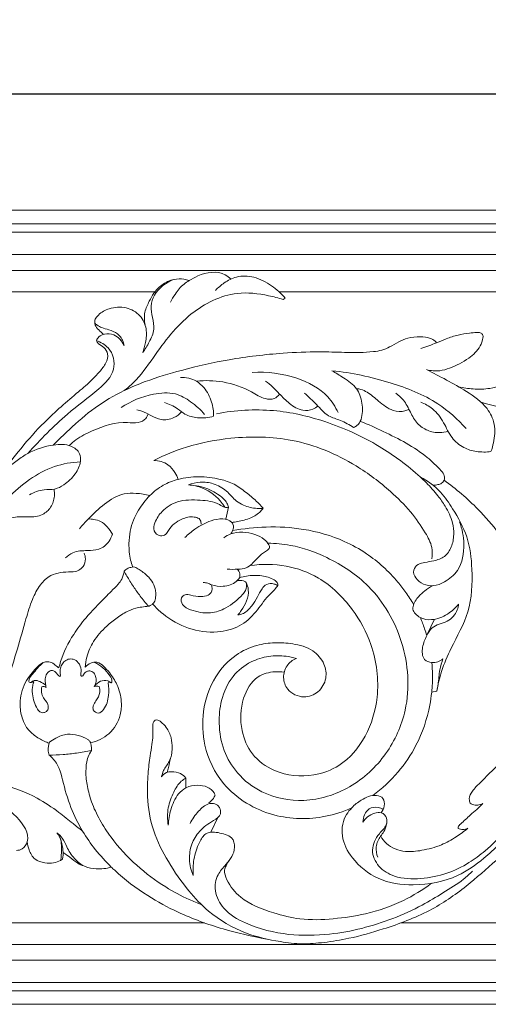
# Model space of a CAD drawing. Units: millimetres. Extents: x 1766 to 3766, y 254 to 2254.
# Drawn here: x 2835 to 2976, y 1258 to 1555 of the extents above; entities that cross this region are included whole.
import ezdxf

# ---------------------------------------------------------------- set-up
doc = ezdxf.new("R2010")
doc.units = ezdxf.units.MM
doc.header["$MEASUREMENT"] = 0
doc.layers.get('0').update_dxf_attribs({"lineweight": 5})
doc.styles.add('Arial', font='arial.ttf')
doc.styles.add('Arial Black', font='txt')
doc.dimstyles.new('Default', dxfattribs={"dimscale": 5, "dimtxt": 1, "dimasz": 1, "dimexe": 0.5, "dimexo": 0.5, "dimgap": 0.25, "dimtad": 1, "dimtoh": 1, "dimdec": 0, "dimzin": 1, "dimdsep": 46, "dimtxsty": 'Arial Black', "dimcen": 0.5, "dimazin": 0, "dimtfac": 1, "dimtdec": 4, "dimtix": 1, "dimtmove": 1, "dimatfit": 3, "dimfxl": 1, "dimtolj": 1, "dimtzin": 1, "dimarcsym": 0})

# ---------------------------------------------------------------- blocks, each defined once
blk = doc.blocks.new('*D7')
at = {"color": 0, "lineweight": -2, "transparency": 16777216}
for p, q in [((2026.11, 1497.95), (2026.11, 1532.95)), ((3171.44, 1532.45), (2041.11, 1532.45)), ((3186.44, 1497.95), (3186.44, 1532.95))]:
    blk.add_line(p, q, dxfattribs=at)
at = {"color": 0, "lineweight": 50, "transparency": 16777216}
for points in [[(2041.11, 1534.95), (2041.11, 1529.95), (2026.11, 1532.45)], [(3171.44, 1534.95), (3171.44, 1529.95), (3186.44, 1532.45)]]:
    blk.add_solid(points, dxfattribs=at)
at = {"layer": 'Defpoints', "color": 0, "lineweight": 50, "transparency": 16777216}
for p in [(2026.11, 1532.45), (2026.11, 1497.45), (3186.44, 1497.45)]:
    blk.add_point(p, dxfattribs=at)
at = {"color": 0, "transparency": 16777216, "insert": (2606.27, 1545.11), "char_height": 15, "attachment_point": 5, "style": 'Arial'}
blk.add_mtext('\\A1;1160', dxfattribs=at)
blk = doc.blocks.new('N-176_1160_240')
for p, q in [((65.55, 762.38), (1225.89, 762.38)), ((65.55, 762.38), (1225.89, 762.38)), ((915.16, 737.74), (857.82, 737.74)), ((1067.97, 737.74), (952.59, 737.74)), ((954.5, 735.82), (953.81, 735.42)), ((937.33, 672.68), (936.57, 669.03)), ((999.5, 638.85), (997.37, 634.24)), ((998.68, 616.81), (1000.25, 617.14)), ((924.48, 588.01), (924.48, 590.89)), ((932.02, 574.59), (934.13, 579.01)), ((886.68, 566.06), (887.23, 566.41)), ((848.13, 547.17), (930.14, 547.17)), ((989.36, 547.17), (1034.45, 547.17)), ((1225.89, 522.6), (65.55, 522.6)), ((1225.89, 522.6), (65.55, 522.6))]:
    blk.add_line(p, q)
for points in [[(69.62, 526.67), (1221.48, 526.67), (1221.48, 758.24), (69.62, 758.24)], [(72.11, 529.16), (1218.99, 529.16), (1218.99, 755.75), (72.11, 755.75)], [(78.86, 535.9), (1212.25, 535.9), (1212.25, 749.01), (78.86, 749.01)], [(83.66, 540.71), (1207.45, 540.71), (1207.45, 744.2), (83.66, 744.2)]]:
    blk.add_lwpolyline(points, close=True)
for points, knots in [([(919.84, 734.56), (920.24, 735.39), (921.42, 737.36), (923.24, 739.72), (925.79, 741.3), (929.49, 743.49), (934.77, 744.29), (937.52, 742.05), (938.02, 741.56)], [0, 0, 0, 0, 3.316371, 8.28683, 10.547913, 14.056111, 24.085573, 26.585895, 26.585895, 26.585895, 26.585895]), ([(911.46, 719.31), (912.2, 720.35), (913.44, 722.64), (915.27, 726.22), (914.35, 729.95), (913.74, 733.42), (915.26, 738.17), (918.5, 740.59), (920.84, 741.46)], [0, 0, 0, 0, 4.606648, 9.503658, 13.820201, 17.996531, 22.136586, 31.163791, 31.163791, 31.163791, 31.163791]), ([(912.18, 727.69), (911.91, 728.96), (911.78, 731.56), (913.34, 734.64), (914.8, 737.54), (917.26, 740.02), (920.49, 741.67), (923.48, 741.67), (924.98, 741.29), (925.49, 741.11)], [0, 0, 0, 0, 4.70681, 8.94393, 12.30427, 16.395456, 21.353179, 24.954827, 26.921542, 26.921542, 26.921542, 26.921542]), ([(933.46, 738.16), (934.24, 739.01), (936.16, 740.64), (940.02, 742.65), (945.36, 742.48), (950.36, 739.75), (953.28, 737.22), (954.5, 735.82)], [0, 0, 0, 0, 4.169143, 9.031833, 15.371384, 22.517067, 29.222757, 29.222757, 29.222757, 29.222757]), ([(953.81, 735.42), (952.39, 735.88), (947.87, 737.04), (937.98, 738.18), (924.59, 731.43), (916.06, 720.07), (910.25, 711.51), (906.81, 708.63), (905.87, 707.91)], [0, 0, 0, 0, 5.399104, 16.872395, 35.137675, 56.090515, 67.902376, 72.202845, 72.202845, 72.202845, 72.202845]), ([(897.07, 729.43), (897.37, 729.89), (898.48, 731.34), (901.69, 733.03), (906.44, 733.41), (910.88, 730.92), (912.84, 726.62), (912.43, 722.67), (911.83, 720.3), (911.46, 719.31)], [0, 0, 0, 0, 1.969272, 6.51428, 12.640137, 18.45284, 23.696483, 28.694243, 32.508345, 32.508345, 32.508345, 32.508345]), ([(899.63, 724.87), (899.24, 725.19), (898.45, 725.98), (897.15, 727.14), (896.88, 728.58), (897.03, 729.29), (897.07, 729.43)], [0, 0, 0, 0, 1.801069, 4.069009, 6.136121, 6.675043, 6.675043, 6.675043, 6.675043]), ([(905.82, 721.47), (905.8, 721.76), (905.58, 723.13), (904.04, 725.16), (901.45, 726.24), (899.25, 726.77), (897.86, 727.54), (897.2, 728.07), (897, 728.26)], [0, 0, 0, 0, 1.081987, 4.968816, 8.442426, 11.074384, 13.119235, 14.12009, 14.12009, 14.12009, 14.12009]), ([(995.42, 720.63), (997.01, 721.16), (999.6, 722.07), (1003.26, 723.61), (1006.54, 724.77), (1009.66, 725.22), (1011.9, 725.45), (1013.31, 725.48), (1014.24, 724.84), (1014.17, 723.23), (1013.15, 720.57), (1009.63, 717.12), (1005.22, 715.01), (1000.86, 713.62), (998.44, 713.88), (997.15, 714.23)], [0, 0, 0, 0, 6.07571, 9.887653, 14.362271, 18.579254, 21.205905, 22.537742, 23.6234, 24.771681, 27.914863, 33.924961, 41.853955, 45.511822, 50.3144, 50.3144, 50.3144, 50.3144]), ([(816.53, 568.26), (820.19, 570.03), (826.31, 573.75), (833.96, 579.23), (840.96, 588.36), (846.61, 598.61), (856.08, 621.53), (850.69, 654.79), (866.43, 680.14), (879.64, 696.95), (889.27, 705.17), (895.01, 710.03), (897.9, 712.86), (900.37, 715.98), (901.23, 718.83), (899.92, 721.08), (898.19, 721.76), (897.63, 722.65), (897.47, 722.95)], [0, 0, 0, 0, 14.668313, 25.987992, 33.735506, 56.131589, 68.379623, 122.603592, 157.580696, 183.085207, 199.742184, 203.120341, 210.292524, 214.246691, 217.547754, 220.269993, 222.745091, 223.970026, 223.970026, 223.970026, 223.970026]), ([(897.47, 722.95), (898.79, 722.53), (902.16, 720.74), (903.82, 713.57), (896.9, 707.1), (887.36, 700.17), (880.54, 693.11), (876.82, 688.94)], [0, 0, 0, 0, 5.033399, 13.049759, 21.942525, 36.584662, 56.79864, 56.79864, 56.79864, 56.79864]), ([(884.46, 691.43), (886.02, 693.03), (890.08, 696.93), (896.86, 702.97), (904.8, 707.59), (913.6, 711.28), (924.2, 714.43), (938.05, 717.59), (952, 719.22), (963.67, 719.72), (971.39, 719.46), (976.84, 719.29), (980.6, 719.57), (983.66, 720.01), (986.21, 721.14), (988.66, 722.57), (991.68, 724.01), (994.99, 724.23), (997.86, 723.97), (999.49, 723.09), (1000.03, 722.51), (1000.17, 722.34)], [0, 0, 0, 0, 8.059428, 20.347349, 32.678765, 40.998464, 54.797745, 72.53972, 92.266348, 105.449329, 114.659175, 120.184065, 125.119201, 128.286641, 131.272278, 135.090653, 138.596724, 143.191832, 146.883123, 148.876678, 149.696184, 149.696184, 149.696184, 149.696184]), ([(897.47, 722.95), (897.64, 723.39), (898.25, 724.37), (900.21, 725.18), (903.43, 724.97), (905.21, 722.84), (905.82, 721.47)], [0, 0, 0, 0, 1.706152, 3.964231, 7.301641, 12.738862, 12.738862, 12.738862, 12.738862]), ([(1047.85, 720.49), (1048.08, 719.58), (1048.54, 716.67), (1048.19, 710.62), (1042.3, 703.91), (1032.94, 701.97), (1023.23, 701.97), (1016.8, 703.35), (1013.6, 704.39)], [0, 0, 0, 0, 3.376545, 10.671993, 21.134192, 32.754949, 44.078382, 56.223613, 56.223613, 56.223613, 56.223613]), ([(970.46, 701.26), (969.64, 702.98), (966.6, 707.77), (957.25, 712.58), (949.01, 713.72), (944.5, 713.38)], [0, 0, 0, 0, 6.875134, 19.994456, 36.326779, 36.326779, 36.326779, 36.326779]), ([(975.13, 696.79), (975.48, 696.93), (977.22, 697.82), (978.11, 701.87), (977.49, 705.67), (975.67, 709.46), (972.31, 711.56), (969.78, 713.24), (968.59, 713.87)], [0, 0, 0, 0, 1.352612, 6.855424, 12.863168, 15.511605, 21.718934, 26.588073, 26.588073, 26.588073, 26.588073]), ([(1009.09, 696.45), (1006.58, 699.25), (999.76, 705.39), (985.56, 710.87), (974.54, 713.31), (968.59, 713.87)], [0, 0, 0, 0, 13.575491, 32.570426, 54.175635, 54.175635, 54.175635, 54.175635]), ([(997.15, 714.23), (999.19, 713.23), (1003.26, 711.11), (1009.54, 707.54), (1015.2, 703.61), (1018.05, 697.71), (1017.66, 693.05), (1016.91, 690.35), (1016.59, 689.48)], [0, 0, 0, 0, 8.188737, 16.519255, 26.264951, 32.426964, 39.207061, 42.570078, 42.570078, 42.570078, 42.570078]), ([(1037.3, 714.6), (1036, 714.27), (1032.32, 713.29), (1026.29, 712.02), (1020.79, 709.74), (1015.8, 708.3), (1011.4, 708.28), (1008.24, 708.73), (1006.79, 709.08)], [0, 0, 0, 0, 4.856087, 13.768177, 22.159824, 26.341283, 32.454396, 37.845427, 37.845427, 37.845427, 37.845427]), ([(932.87, 700.19), (932.87, 701.61), (932.41, 704.72), (930.51, 708.44), (927.25, 711.36), (924.49, 711.94), (922.83, 711.89)], [0, 0, 0, 0, 5.129621, 11.190713, 14.674093, 20.669945, 20.669945, 20.669945, 20.669945]), ([(952.79, 706.85), (952.37, 706.29), (951.09, 705.14), (947.69, 705.36), (943.11, 708.48), (936.11, 710.87), (930.31, 711.01), (927.67, 710.73)], [0, 0, 0, 0, 2.529955, 5.768909, 11.345348, 22.372393, 31.983748, 31.983748, 31.983748, 31.983748]), ([(964.31, 703.29), (963.87, 702.89), (962.52, 701.97), (959.21, 701.67), (955.67, 703.83), (953.01, 706.6), (950.78, 709.02), (949.31, 710.21), (948.54, 710.78)], [0, 0, 0, 0, 2.146759, 5.767242, 11.280331, 16.370024, 19.715783, 23.171226, 23.171226, 23.171226, 23.171226]), ([(991.84, 702.27), (991.45, 702.05), (989.94, 701.4), (986.36, 701.75), (982.8, 704.49), (979.94, 707.1), (977.58, 708.28), (976.46, 708.45), (976.01, 708.47)], [0, 0, 0, 0, 1.603278, 5.849731, 12.133837, 17.459944, 19.866123, 21.504888, 21.504888, 21.504888, 21.504888]), ([(930.14, 700.68), (928.92, 702.15), (926.2, 704.57), (920.98, 707.58), (913.26, 706.91), (907.86, 704.77), (904.98, 702.79)], [0, 0, 0, 0, 6.876688, 13.10444, 21.093482, 33.702991, 33.702991, 33.702991, 33.702991]), ([(975.13, 696.79), (973.83, 697.55), (971.43, 698.96), (967.01, 700.11), (964.01, 703.83), (961.52, 705.97), (960.33, 707.13)], [0, 0, 0, 0, 5.44701, 10.050196, 16.038907, 22.024652, 22.024652, 22.024652, 22.024652]), ([(1003.64, 695.65), (1002.83, 695.4), (1000.72, 695.02), (997.36, 695.64), (994.08, 697.88), (992.23, 701.45), (990.56, 704.88), (988.69, 706.53), (987.85, 707.13)], [0, 0, 0, 0, 3.056731, 7.635848, 12.001923, 16.854035, 21.930243, 25.6741, 25.6741, 25.6741, 25.6741]), ([(923.18, 701.53), (922.53, 700.8), (920.71, 699.34), (917.11, 698.74), (914.01, 700.32), (911.7, 701.57), (910.21, 702), (909.69, 702.12)], [0, 0, 0, 0, 3.530697, 8.225289, 12.174332, 15.819949, 17.732831, 17.732831, 17.732831, 17.732831]), ([(932.87, 700.19), (931.32, 699.71), (928.32, 699.41), (924.42, 700.38), (921.63, 702.91), (919.38, 703.84), (917.99, 704.31)], [0, 0, 0, 0, 5.859467, 10.641672, 13.967168, 19.278985, 19.278985, 19.278985, 19.278985]), ([(995.23, 681.84), (991.41, 685.29), (982.4, 692.02), (967.31, 698.83), (950.57, 702.69), (939.38, 701.98), (933.73, 700.91)], [0, 0, 0, 0, 18.609923, 40.288725, 59.370344, 80.125049, 80.125049, 80.125049, 80.125049]), ([(1016.59, 689.48), (1015.14, 689.28), (1012.32, 689.33), (1008.05, 690.49), (1004.44, 693.65), (1002.44, 698.33), (999.49, 702.36), (996.64, 703.92), (995.37, 704.41)], [0, 0, 0, 0, 5.265921, 10.064956, 15.708031, 21.857469, 28.357622, 33.292348, 33.292348, 33.292348, 33.292348]), ([(913.05, 700.84), (912.91, 700.37), (912.32, 699.08), (909.89, 697.92), (904.3, 698.77), (897.73, 696.66), (892.04, 693.69), (889.88, 691.92), (889.21, 691.32)], [0, 0, 0, 0, 1.784989, 4.9253, 8.811506, 21.955852, 28.744922, 31.999637, 31.999637, 31.999637, 31.999637]), ([(999.06, 679.36), (999.57, 679.33), (1000.47, 679.44), (1001.77, 679.81), (1002.54, 680.87), (1002.66, 682.4), (1000.61, 684.76), (995.18, 690), (986.46, 694.52), (979.55, 697.68), (977.22, 698.61)], [0, 0, 0, 0, 1.853214, 3.254157, 4.720274, 6.282066, 8.433245, 15.446282, 33.984318, 43.021398, 43.021398, 43.021398, 43.021398]), ([(914.78, 686.83), (917.96, 688.44), (925.51, 691.53), (939.61, 694.16), (957.53, 693.97), (974.03, 687.07), (985.31, 678.55), (992.32, 671.65), (996.32, 665.87), (998.96, 661.07), (998.92, 658.22), (998.75, 657.08)], [0, 0, 0, 0, 12.846194, 29.295937, 51.546506, 76.593795, 92.214244, 102.519387, 111.893664, 117.677901, 121.83756, 121.83756, 121.83756, 121.83756]), ([(867.76, 681.25), (869.46, 683.32), (872.37, 686.08), (877.94, 689.85), (883.51, 691.57), (889.31, 691.86), (892.59, 689.36), (892.87, 685.88), (891.13, 682.41), (888.22, 679.68), (884.87, 677.86), (881.14, 678.23), (878.65, 677.17), (877.28, 676.47)], [0, 0, 0, 0, 9.68002, 14.360458, 24.174015, 30.438319, 34.621051, 37.397518, 42.334567, 48.086009, 51.742787, 55.616849, 61.18005, 61.18005, 61.18005, 61.18005]), ([(922.14, 681.1), (921.91, 681.81), (921.14, 683.45), (918.95, 686.05), (916.28, 686.78), (914.78, 686.83)], [0, 0, 0, 0, 2.693488, 6.504959, 11.925817, 11.925817, 11.925817, 11.925817]), ([(892.65, 686.41), (890.01, 686.25), (881.62, 684.86), (871.9, 677.15), (863.44, 667.55), (858.49, 658.85), (856.48, 650.84), (855.42, 646.38), (855.05, 644.52)], [0, 0, 0, 0, 9.568524, 30.126769, 42.842208, 55.98238, 65.716205, 72.553389, 72.553389, 72.553389, 72.553389]), ([(908.42, 654.65), (908.17, 655.31), (907.47, 657.6), (907.18, 661.29), (907.65, 666.51), (909.77, 671.59), (913.33, 676.24), (917.44, 679.49), (922.55, 681.44), (928.46, 682.13), (934.2, 681.44), (939.14, 679.83), (942.56, 677.2), (945.57, 674.86), (947.18, 673.13), (947.84, 672.36)], [0, 0, 0, 0, 2.556793, 8.642651, 13.197147, 21.394812, 28.090489, 34.216974, 40.049588, 47.605997, 55.467915, 60.825623, 66.09084, 70.942904, 74.591535, 74.591535, 74.591535, 74.591535]), ([(995.23, 681.84), (995.86, 681.26), (997.74, 679.46), (1000.3, 676.54), (1003.16, 672.63), (1005.01, 668.66), (1005.54, 664.34), (1004.85, 660.72), (1002.81, 657.46), (999.54, 656.52), (996.83, 656.07), (994.5, 655.63), (992.86, 653.67), (994.11, 649.99), (998.56, 648.37), (1003.14, 650.21), (1007.67, 654.01), (1008.85, 661.21), (1007.91, 666.15), (1007.08, 668.27)], [0, 0, 0, 0, 3.092076, 9.380591, 13.990286, 20.576279, 24.925025, 29.515765, 33.731257, 37.95967, 41.203204, 43.827724, 46.323446, 49.280184, 56.241027, 60.477127, 66.827956, 76.678993, 84.875963, 84.875963, 84.875963, 84.875963]), ([(1000.25, 617.14), (1000.58, 619.14), (1001.63, 623.62), (1005.04, 631.51), (1010.65, 641.05), (1011.14, 652.96), (1009.98, 663.82), (1005.63, 671.31), (1001.37, 677.86), (997.49, 680.64), (995.23, 681.84)], [0, 0, 0, 0, 7.327473, 16.50197, 31.01853, 46.610086, 58.513203, 69.931779, 77.417347, 86.649962, 86.649962, 86.649962, 86.649962]), ([(1024.37, 616.2), (1024.27, 616.65), (1024.16, 618.02), (1026.01, 620.39), (1028.14, 623.75), (1031, 628.94), (1031.75, 636.05), (1031.2, 646.18), (1023.93, 658.52), (1014.52, 671.03), (1006.05, 678.23), (1002.42, 680.88)], [0, 0, 0, 0, 1.667093, 4.734733, 10.248293, 16.364393, 25.794606, 35.623012, 52.517653, 76.046739, 92.312447, 92.312447, 92.312447, 92.312447]), ([(884.7, 678.15), (884.81, 677.46), (884.88, 675.56), (883.99, 672.6), (881.04, 669.99), (876.88, 669.6), (870.56, 670.17), (863.2, 663.85), (858.52, 654.38), (856.15, 647.31), (855.41, 643.87)], [0, 0, 0, 0, 2.54159, 6.808695, 10.707237, 15.965211, 21.349859, 33.245113, 47.216667, 59.926051, 59.926051, 59.926051, 59.926051]), ([(947.84, 672.36), (947.23, 672.3), (945.19, 672.26), (942.36, 672.92), (939.16, 674.79), (936.88, 677.85), (933, 679.98), (928.89, 680.47), (926.37, 679.86), (925.25, 679.41)], [0, 0, 0, 0, 2.19022, 7.361011, 10.251896, 15.410546, 20.879542, 25.693764, 30.057479, 30.057479, 30.057479, 30.057479]), ([(925.25, 679.41), (926.71, 679.32), (930.65, 678.5), (934.32, 675.54), (935.98, 673.08), (936.22, 672.67)], [0, 0, 0, 0, 5.258451, 14.290515, 15.999539, 15.999539, 15.999539, 15.999539]), ([(926.9, 679.21), (927.91, 679.13), (930.66, 678.63), (934.07, 676.78), (936.73, 674.61), (937.23, 673.11), (937.33, 672.68)], [0, 0, 0, 0, 3.651933, 9.952756, 13.94331, 15.538053, 15.538053, 15.538053, 15.538053]), ([(892.36, 666.16), (893.2, 667.18), (895.58, 669.84), (899.74, 673.8), (904.8, 676.91), (909.7, 676.97), (912.26, 676.58), (913.6, 676.2)], [0, 0, 0, 0, 4.773719, 12.840031, 20.902579, 25.225979, 30.247469, 30.247469, 30.247469, 30.247469]), ([(937.33, 672.68), (936.96, 672.62), (935.96, 672.57), (933.48, 674.41), (928.49, 674.91), (922.28, 675.01), (917.37, 671.94), (915.21, 668.64), (914.41, 665.45), (916.51, 663.74), (918.5, 664.31), (919.79, 666.89), (922.63, 669.17), (926.27, 670.04), (928.02, 669.49), (928.52, 669.26)], [0, 0, 0, 0, 1.327239, 3.48252, 10.638586, 18.98503, 25.490341, 30.362951, 33.315856, 36.241668, 38.192282, 39.941916, 46.299027, 50.793696, 52.7724, 52.7724, 52.7724, 52.7724]), ([(947.84, 672.36), (947.6, 672.03), (946.57, 670.81), (943.92, 669.26), (940.86, 668.45), (938.92, 668.16), (938.34, 668.1)], [0, 0, 0, 0, 1.466721, 5.752527, 10.760034, 12.849848, 12.849848, 12.849848, 12.849848]), ([(902.29, 664.57), (901.87, 665.34), (900.84, 666.76), (898.98, 668.49), (896.85, 669.07), (895.56, 669.15), (895, 669.13)], [0, 0, 0, 0, 3.172898, 6.309369, 8.922344, 10.962178, 10.962178, 10.962178, 10.962178]), ([(924.19, 663.53), (925.12, 664.47), (927.54, 666.51), (931.44, 668.57), (935.32, 669.41), (937.95, 668.78), (938.97, 667.18), (938.75, 665.81), (938.26, 664.92), (938.02, 664.62)], [0, 0, 0, 0, 4.774594, 11.379009, 15.646539, 19.174598, 19.980535, 22.279738, 23.667946, 23.667946, 23.667946, 23.667946]), ([(928.52, 669.26), (928.76, 668.95), (929.06, 668.38), (929.13, 667.75), (929.14, 667.53)], [0, 0, 0, 0, 1.425348, 2.246748, 2.246748, 2.246748, 2.246748]), ([(938.58, 665.62), (941.92, 666.24), (949.07, 666.99), (960.55, 666.37), (970.88, 663.42), (980.61, 658), (986.71, 652.45), (991.02, 646.91), (992.51, 644.58), (993.22, 643.33)], [0, 0, 0, 0, 12.272481, 25.84113, 41.322701, 50.559466, 65.90049, 70.677658, 75.873791, 75.873791, 75.873791, 75.873791]), ([(888.14, 657.36), (888.78, 657.99), (890.77, 659.5), (894.43, 659.6), (898.43, 659.66), (901.2, 661.86), (902.07, 663.81), (902.29, 664.57)], [0, 0, 0, 0, 3.252222, 8.661269, 12.763837, 17.509714, 20.36151, 20.36151, 20.36151, 20.36151]), ([(935.91, 663.47), (936.56, 663.93), (939.42, 665.55), (944.12, 665.14), (948, 663.32), (949.35, 661.79), (949.82, 660.72), (949.59, 660.1), (948.92, 659.54), (947.42, 658.67), (945.9, 657.19), (944.39, 655.42), (942.62, 654.12), (939.94, 653.93), (938.03, 653.89), (936.93, 654.01)], [0, 0, 0, 0, 2.893245, 11.692429, 15.53637, 18.142366, 18.987808, 19.518077, 20.401975, 22.050883, 25.80935, 27.966169, 30.481825, 33.448132, 37.426876, 37.426876, 37.426876, 37.426876]), ([(957.84, 627.01), (956.82, 627.32), (954.08, 627.93), (949.37, 627.88), (943.62, 626.12), (937.99, 621.73), (934.98, 614.76), (934.22, 606.96), (935.52, 599.23), (939.97, 591.76), (948.12, 585.48), (960.68, 583.05), (974.59, 587.42), (985.54, 597.6), (992.52, 613.11), (991.16, 632.07), (981.58, 648.72), (968.36, 657.42), (957.67, 661.25), (951.52, 661.78), (949.25, 661.8)], [0, 0, 0, 0, 3.842637, 10.095318, 16.786517, 25.242517, 34.996134, 43.245913, 53.380957, 62.734483, 73.991299, 89.563956, 106.932945, 124.677383, 142.042879, 166.702308, 190.298635, 208.754978, 222.717844, 230.915104, 230.915104, 230.915104, 230.915104]), ([(857.05, 589.8), (858.34, 591.14), (860.55, 593.88), (863.63, 600.74), (867.39, 609.27), (870.47, 619.93), (873.63, 629.64), (875.85, 637.94), (877.91, 644.51), (880.15, 649.19), (883.26, 652.11), (886.69, 653.12), (889.55, 653.1), (892.05, 653.36), (893.74, 654.88), (894.33, 656.89), (893.99, 658.27), (893.76, 658.8)], [0, 0, 0, 0, 6.721547, 12.565769, 27.060613, 40.365745, 52.597559, 63.941239, 71.377137, 77.493249, 82.486992, 86.238938, 90.071573, 92.883532, 94.990582, 97.901487, 99.975613, 99.975613, 99.975613, 99.975613]), ([(908.76, 654.7), (908.46, 654.66), (907.78, 654.51), (906.73, 654.18), (906.13, 653.64), (905.89, 653.34)], [0, 0, 0, 0, 1.088275, 2.506724, 3.912359, 3.912359, 3.912359, 3.912359]), ([(913.18, 642.77), (913.35, 642.82), (913.81, 642.99), (914.41, 643.42), (915.19, 644.19), (915.36, 645.64), (915.46, 647.21), (914.92, 649.05), (913.79, 651.28), (911.79, 652.88), (910.08, 654.15), (909.19, 654.55), (908.76, 654.7)], [0, 0, 0, 0, 0.657749, 1.751824, 2.628689, 4.550912, 6.715288, 8.33583, 11.390222, 15.598587, 17.408544, 19.077103, 19.077103, 19.077103, 19.077103]), ([(943.84, 655.06), (947.45, 655.6), (954.69, 655.52), (965.97, 651.44), (974.84, 642.7), (981.62, 630.29), (983.28, 616.44), (979.43, 603.34), (972.2, 594.71), (961.99, 590.91), (952.03, 591.89), (944.09, 597.6), (940.72, 605.87), (940.99, 614.45), (945.08, 621.75), (950.56, 623.13), (953.27, 623.01), (954.17, 622.87)], [0, 0, 0, 0, 13.147179, 25.632825, 42.406463, 56.823051, 76.173607, 90.947354, 105.202201, 114.896542, 129.33051, 139.41681, 148.659385, 160.368264, 169.72172, 176.233845, 179.524705, 179.524705, 179.524705, 179.524705]), ([(886.16, 624.16), (886.3, 624.8), (887.22, 628.39), (889.92, 633.57), (894.66, 639.98), (898.76, 644.04), (902.06, 647.4), (903.81, 649.13), (905.08, 650.78), (905.63, 652.13), (905.82, 652.93), (905.89, 653.34)], [0, 0, 0, 0, 2.384995, 13.355834, 20.762883, 31.15478, 34.127787, 37.774801, 40.065865, 41.541383, 43.02613, 43.02613, 43.02613, 43.02613]), ([(913.18, 642.77), (912.34, 643.78), (910.79, 645.74), (908.91, 648.29), (907.31, 650.79), (906.42, 652.34), (905.89, 653.34)], [0, 0, 0, 0, 4.764745, 9.022866, 11.416485, 15.485516, 15.485516, 15.485516, 15.485516]), ([(940.72, 651.41), (940.43, 651), (939.14, 649.54), (935.98, 648.57), (932.91, 648.9), (931.06, 649.82), (930.19, 649.95), (929.74, 649.98)], [0, 0, 0, 0, 1.825499, 6.905361, 11.157452, 12.683093, 14.301668, 14.301668, 14.301668, 14.301668]), ([(939.98, 653.96), (940.34, 653.59), (940.85, 652.75), (940.81, 651.8), (940.72, 651.41)], [0, 0, 0, 0, 1.870797, 3.311523, 3.311523, 3.311523, 3.311523]), ([(952.22, 649.03), (952.24, 649.34), (952.14, 650.09), (950.37, 651.31), (947.23, 652.22), (943.58, 652.14), (941.39, 651.61), (940.72, 651.41)], [0, 0, 0, 0, 1.108718, 2.521594, 7.300564, 12.909697, 15.424543, 15.424543, 15.424543, 15.424543]), ([(952.22, 649.03), (952.08, 648.83), (951.29, 647.7), (948.66, 645.4), (945.73, 640.87), (940.81, 636.28), (933.37, 634.55), (925.09, 635.59), (918.6, 639.36), (915.4, 642.39), (914.44, 643.47)], [0, 0, 0, 0, 0.899402, 4.957839, 12.488345, 20.342262, 28.540398, 39.158195, 49.787148, 55.019664, 55.019664, 55.019664, 55.019664]), ([(932.16, 649.31), (932.35, 648.86), (932.48, 648.03), (932.13, 646.87), (930.99, 645.8), (928.68, 645.64), (926.44, 645.94), (924.33, 646.57), (922.81, 645.25), (923.35, 642.76), (926.95, 641.26), (931.51, 640.28), (937.24, 642.24), (940.46, 645.09), (942.87, 647.71), (942.88, 649.19), (942.68, 649.99)], [0, 0, 0, 0, 1.75369, 2.877866, 4.274451, 7.090526, 10.721731, 12.75166, 14.480564, 16.917796, 20.405217, 27.682837, 33.551582, 41.410567, 43.153019, 46.135295, 46.135295, 46.135295, 46.135295]), ([(942.68, 649.99), (942.44, 650.18), (941.56, 650.7), (940.47, 650.62), (939.82, 650.39)], [0, 0, 0, 0, 1.131294, 3.588021, 3.588021, 3.588021, 3.588021]), ([(942.68, 649.99), (943.02, 649.28), (943.58, 647.4), (943.02, 644.32), (941.55, 641.93), (940.56, 640.6), (940.2, 640.17)], [0, 0, 0, 0, 2.835679, 6.904207, 10.857649, 12.886267, 12.886267, 12.886267, 12.886267]), ([(940.2, 640.17), (940.76, 640.25), (942.45, 640.7), (944.45, 642.82), (946.05, 645.51), (947.21, 647.85), (948.81, 649.72), (950.82, 649.68), (951.87, 649.24), (952.22, 649.03)], [0, 0, 0, 0, 2.047843, 6.165173, 10.034809, 13.364411, 15.714733, 18.384865, 19.854527, 19.854527, 19.854527, 19.854527]), ([(998.97, 648.99), (998.1, 648.52), (996.37, 647.35), (994.12, 645.24), (992.23, 641.82), (995.18, 638.99), (999.19, 638.42), (1003.46, 640.09), (1005.88, 642.28), (1006.81, 643.46)], [0, 0, 0, 0, 3.57295, 7.406358, 11.515323, 15.503357, 19.652981, 25.861349, 31.27855, 31.27855, 31.27855, 31.27855]), ([(894.07, 624.42), (894.15, 625.44), (894.59, 628.15), (896.54, 632.58), (899.99, 636.43), (903.71, 639.37), (906.85, 641.45), (909.8, 642.36), (911.82, 642.66), (912.84, 642.75), (913.18, 642.77)], [0, 0, 0, 0, 3.701089, 9.841415, 17.190489, 22.099166, 26.999176, 30.671003, 33.133847, 34.367349, 34.367349, 34.367349, 34.367349]), ([(1006.81, 643.46), (1006.76, 642.86), (1006.31, 640.74), (1003.53, 637.65), (999.01, 637.18), (996.99, 633.63), (995.73, 630.61), (995.75, 626.63), (999.18, 625.4), (1001.15, 626.17), (1002.09, 626.87)], [0, 0, 0, 0, 2.195588, 7.70706, 13.695399, 17.068163, 21.590224, 26.095598, 28.942814, 33.165788, 33.165788, 33.165788, 33.165788]), ([(995.28, 639.37), (995.75, 638.26), (996.43, 636.46), (997.01, 634.63), (997.22, 633.94)], [0, 0, 0, 0, 4.346294, 6.945958, 6.945958, 6.945958, 6.945958]), ([(974.59, 581.92), (972.05, 580.77), (964.4, 578.3), (950.03, 578.52), (935.82, 586.97), (929.68, 599.78), (929.22, 611.38), (932.52, 621.21), (938.76, 628.09), (945.38, 631.11), (951.32, 631.93), (957.05, 631.59), (962.73, 630.01), (966.47, 625.81), (967.2, 620.83), (964.75, 616.62), (959.84, 614.71), (955.07, 616.93), (953.6, 621.24), (954.52, 624.36), (956.19, 626.17), (957.26, 626.78), (957.84, 627.01)], [0, 0, 0, 0, 10.052045, 28.804881, 50.241185, 65.849485, 78.101483, 91.425859, 102.266615, 110.65334, 117.176393, 123.705314, 131.401828, 137.750959, 142.875372, 148.553371, 153.957538, 160.501553, 164.955844, 169.338544, 171.504635, 173.729661, 173.729661, 173.729661, 173.729661]), ([(883.22, 601.48), (882.72, 601.63), (881.1, 602.22), (878.72, 603.74), (876.36, 605.93), (874.99, 609.06), (874.25, 612.33), (874.61, 615.87), (875.47, 618.95), (877.11, 621.54), (878.73, 623.57), (880.15, 624.98), (881.39, 625.92), (882.85, 626.15), (884.43, 625.69), (885.38, 624.7), (886, 624.27), (886.16, 624.16)], [0, 0, 0, 0, 1.907869, 6.177241, 10.133357, 13.296988, 18.382349, 22.038437, 26.065463, 29.811837, 33.021085, 35.425075, 37.065576, 38.504111, 40.631586, 42.693327, 43.379575, 43.379575, 43.379575, 43.379575]), ([(881.44, 625.83), (880.22, 624.8), (878.79, 622.98), (877.28, 621.25), (876.95, 619.82), (877.75, 619.73), (878.16, 619.92), (878.44, 619.95), (878.58, 619.97)], [0, 0, 0, 0, 5.746936, 7.93952, 9.012422, 9.721113, 10.214027, 10.709199, 10.709199, 10.709199, 10.709199]), ([(882.26, 618.26), (882.19, 618.7), (882.09, 619.71), (881.91, 621.28), (882.57, 622.7), (883.65, 623.48), (884.84, 623.35), (885.52, 622.49), (885.95, 621.91), (886.4, 621.54), (886.68, 621.73), (886.52, 622.4), (886.52, 623.37), (886.71, 624.82), (887.63, 626.05), (888.91, 626.92), (890.65, 626.91), (892.3, 625.75), (892.89, 624.02), (892.84, 622.7), (892.75, 622.12), (892.8, 621.68), (893.31, 621.6), (893.64, 622.31), (894.23, 622.93), (895.3, 623.42), (896.61, 622.99), (897.29, 621.64), (897.55, 620.06), (897.13, 619.04), (896.83, 618.58)], [0, 0, 0, 0, 1.618837, 3.684325, 5.595889, 6.988495, 8.201754, 9.520309, 10.672072, 11.092485, 11.256526, 11.735124, 13.201435, 15.063657, 16.756022, 18.602829, 20.467342, 22.662642, 25.449, 26.671678, 27.352599, 27.646102, 28.113527, 28.700143, 30.17636, 31.251751, 32.732505, 34.617645, 36.419747, 38.391176, 38.391176, 38.391176, 38.391176]), ([(894.07, 624.42), (894.53, 624.95), (895.63, 625.76), (897.86, 626.15), (899.77, 624.63), (901.8, 622.4), (904.02, 618.91), (905.22, 614.45), (904.83, 609.05), (901.77, 603.91), (897.7, 602.01), (895.69, 601.55)], [0, 0, 0, 0, 2.544671, 4.779158, 7.574285, 10.757083, 15.829149, 22.292605, 27.099732, 35.078995, 42.536837, 42.536837, 42.536837, 42.536837]), ([(901.05, 619.68), (901.18, 619.77), (901.5, 619.99), (901.97, 619.52), (902.34, 620.6), (900.74, 623.04), (898.78, 625.08), (896.88, 625.82)], [0, 0, 0, 0, 0.607815, 1.188634, 1.509337, 3.913542, 11.274922, 11.274922, 11.274922, 11.274922]), ([(998.75, 625.79), (998.86, 624.59), (999.01, 621.59), (998.81, 617.29), (997.75, 609.99), (994.87, 601.5), (988.68, 592.33), (983.72, 587.72), (980.93, 585.67)], [0, 0, 0, 0, 4.364751, 10.833057, 15.519624, 30.988794, 42.677959, 55.179885, 55.179885, 55.179885, 55.179885]), ([(1002.09, 626.87), (1001.71, 625.8), (1000.91, 623.26), (1000.81, 619.93), (1000.38, 617.79), (1000.25, 617.14)], [0, 0, 0, 0, 4.083243, 9.544022, 11.945032, 11.945032, 11.945032, 11.945032]), ([(877.78, 619.79), (878.04, 620.03), (878.89, 620.61), (880.57, 620.03), (881.66, 619.43), (882.16, 618.97)], [0, 0, 0, 0, 1.299282, 3.397966, 5.848853, 5.848853, 5.848853, 5.848853]), ([(878.58, 619.97), (878.44, 619.6), (877.85, 617.65), (878.36, 614.68), (879.4, 612.04), (880.45, 610.7), (881.58, 610.59), (882.6, 610.99), (883.2, 612.42), (882.51, 613.94), (881.29, 615.15), (880.8, 616.79), (880.89, 617.96), (881.02, 618.49)], [0, 0, 0, 0, 1.434229, 7.309642, 10.226118, 11.895505, 12.996342, 14.09283, 15.63794, 17.946827, 19.63348, 21.837718, 23.822143, 23.822143, 23.822143, 23.822143]), ([(881.02, 618.49), (881.23, 618.55), (881.68, 618.57), (882.09, 618.38), (882.26, 618.26)], [0, 0, 0, 0, 0.775014, 1.558476, 1.558476, 1.558476, 1.558476]), ([(898.35, 618.54), (898.49, 617.99), (898.69, 616.42), (897.58, 614.51), (896.48, 612.95), (896.33, 611.25), (898.17, 610.08), (900.45, 612.29), (901.25, 615.6), (901.27, 618.42), (901.05, 619.68)], [0, 0, 0, 0, 2.050015, 5.492642, 7.546145, 8.980374, 11.136492, 13.427849, 18.844071, 23.434409, 23.434409, 23.434409, 23.434409]), ([(901.87, 619.68), (901.58, 619.92), (900.61, 620.52), (898.52, 620.33), (897.29, 619.25), (896.83, 618.58)], [0, 0, 0, 0, 1.371688, 3.977684, 6.920997, 6.920997, 6.920997, 6.920997]), ([(896.83, 618.58), (897.02, 618.62), (897.53, 618.68), (898.04, 618.61), (898.35, 618.54)], [0, 0, 0, 0, 0.700395, 1.837251, 1.837251, 1.837251, 1.837251]), ([(1022.94, 570.15), (1021.35, 568.79), (1016.73, 564.86), (1008.97, 557.79), (997.77, 550.18), (985.48, 545.64), (974.77, 542.57), (966.55, 541.25), (959.6, 540.66), (951.61, 541.6), (941.66, 543.86), (932.18, 549.45), (924.71, 557.26), (919.14, 565.41), (914.23, 574.84), (912.72, 584.12), (912.96, 591.74), (913.56, 596.98), (914.22, 600.78), (914.58, 603.61), (914.52, 605.68), (914.5, 607.12), (914.7, 607.97), (915.27, 608.5), (916.14, 608.5), (917.29, 607.64), (918.89, 606), (920.19, 603.2), (920.47, 599.64), (919.95, 596.02), (917.72, 593.64), (917.28, 591.91), (917.15, 591.25)], [0, 0, 0, 0, 7.553741, 21.919398, 37.919281, 56.04945, 68.970119, 78.130263, 86.068949, 94.076284, 107.085251, 122.694957, 132.938402, 145.917086, 158.290007, 170.991122, 179.299728, 185.820644, 190.02577, 193.214241, 196.125875, 197.452905, 198.46052, 199.151738, 200.097981, 201.321509, 204.211071, 208.370939, 212.079658, 217.081191, 220.997233, 223.414552, 223.414552, 223.414552, 223.414552]), ([(1010.32, 583.29), (1010.15, 583.71), (1009.83, 585.01), (1011.07, 587.27), (1013.77, 589.98), (1017.56, 593.69), (1021.64, 597.72), (1024.99, 601.74), (1027.67, 604.9), (1028.47, 607.36), (1028.7, 608.43)], [0, 0, 0, 0, 1.613084, 4.624709, 8.640046, 15.585412, 23.699253, 29.349494, 34.520285, 38.496179, 38.496179, 38.496179, 38.496179]), ([(883.31, 601.73), (883.9, 602.19), (885.58, 603.25), (888.54, 604.46), (891.97, 603.89), (894.28, 603.05), (895.32, 602.19), (895.53, 602)], [0, 0, 0, 0, 2.688261, 7.202851, 11.109874, 14.937065, 15.942125, 15.942125, 15.942125, 15.942125]), ([(883.19, 597.87), (883.03, 598.36), (882.86, 599.29), (882.97, 600.6), (883.18, 601.37), (883.31, 601.73)], [0, 0, 0, 0, 1.876979, 3.347071, 4.736381, 4.736381, 4.736381, 4.736381]), ([(895.53, 602), (895.63, 601.74), (895.86, 601.06), (896.02, 600.14), (896.03, 599.24), (895.34, 598.32), (894.55, 596.24), (894.13, 592.7), (894.65, 588.28), (896.01, 583.33), (898.42, 578.15), (902.78, 571.5), (909.3, 564.46), (917.46, 558.31), (924.29, 554.72), (928.02, 553.12), (929.29, 552.62)], [0, 0, 0, 0, 1.019934, 2.572881, 3.412958, 4.119324, 6.61363, 11.39798, 16.832063, 22.590894, 29.890124, 37.364776, 51.226556, 64.335303, 74.058187, 79.003691, 79.003691, 79.003691, 79.003691]), ([(895.95, 599.23), (894.48, 598.93), (891.65, 598.45), (887.39, 597.93), (884.6, 597.85), (883.19, 597.87)], [0, 0, 0, 0, 5.435257, 10.376478, 15.484334, 15.484334, 15.484334, 15.484334]), ([(948.88, 542.31), (944.43, 543.07), (935.33, 545.21), (923.23, 549.58), (912.23, 555.55), (905.68, 560.49), (900.57, 565.36), (897.13, 569.15), (892.95, 575.13), (889.45, 582.16), (887.64, 588.68), (886.41, 593.88), (884.83, 596.41), (883.57, 597.56), (883.19, 597.87)], [0, 0, 0, 0, 16.291114, 33.70938, 46.274063, 61.403898, 63.117764, 71.772572, 79.843784, 89.42815, 99.932772, 104.247334, 108.660673, 110.413469, 110.413469, 110.413469, 110.413469]), ([(919.96, 597.18), (919.7, 596.15), (919.34, 594.65), (919, 593.15), (918.9, 592.67)], [0, 0, 0, 0, 3.816188, 5.570821, 5.570821, 5.570821, 5.570821]), ([(917.15, 591.25), (917.49, 591.8), (918.42, 592.76), (920.57, 592.82), (922.77, 592.59), (924.03, 591.46), (924.48, 590.89)], [0, 0, 0, 0, 2.356717, 4.325079, 7.51938, 10.125376, 10.125376, 10.125376, 10.125376]), ([(842.22, 583.04), (843.74, 584.22), (848.16, 587.09), (855.08, 589.81), (862.59, 590.41), (870.48, 588.81), (878.63, 585.79), (885.57, 581.1), (889.97, 577.51), (892.35, 575.63), (893.32, 574.87)], [0, 0, 0, 0, 6.948288, 18.983553, 26.390805, 33.838442, 47.896331, 57.447481, 63.969368, 68.404962, 68.404962, 68.404962, 68.404962]), ([(924.48, 590.89), (923.99, 590.63), (922.39, 589.58), (920.58, 586.39), (918.83, 581.93), (918.89, 578.39), (919.18, 576.65)], [0, 0, 0, 0, 1.993914, 6.83957, 12.838793, 19.221886, 19.221886, 19.221886, 19.221886]), ([(924.48, 588.01), (925.6, 588.48), (927.83, 588.93), (930.92, 588.42), (932.76, 587.06), (933.23, 586.01), (933.31, 585.76)], [0, 0, 0, 0, 4.381002, 7.957984, 11.126236, 12.072312, 12.072312, 12.072312, 12.072312]), ([(919.18, 576.65), (919.22, 578.23), (919.81, 581.55), (921.53, 585.69), (923.68, 587.48), (924.48, 588.01)], [0, 0, 0, 0, 5.714098, 12.146857, 15.618112, 15.618112, 15.618112, 15.618112]), ([(933.31, 585.76), (933.17, 585.42), (932.67, 584.52), (931.92, 583.78), (931.38, 583.4)], [0, 0, 0, 0, 1.331481, 3.697297, 3.697297, 3.697297, 3.697297]), ([(974.59, 581.92), (975.41, 582.84), (977.64, 584.57), (981.06, 586.2), (984.37, 584.98), (984.52, 582.42), (983.92, 581.03), (983.47, 580.43)], [0, 0, 0, 0, 4.456963, 10.234277, 12.811527, 15.542644, 18.239649, 18.239649, 18.239649, 18.239649]), ([(873.34, 569.06), (873.94, 569.08), (875.47, 569.41), (877.92, 573.41), (872.84, 580.61), (867.62, 584.07), (864.06, 585.11)], [0, 0, 0, 0, 2.165925, 5.317184, 15.013178, 28.425974, 28.425974, 28.425974, 28.425974]), ([(925.77, 577.17), (926.39, 578.54), (928.02, 580.72), (930.51, 583.16), (932.87, 583.32), (934.28, 582.69), (934.92, 581.43), (935.11, 579.51), (931.97, 577.58), (928.59, 575.29), (925.95, 570.98), (925.28, 566.2), (926.04, 563), (926.7, 561.47)], [0, 0, 0, 0, 5.45154, 9.927489, 11.717859, 13.737828, 15.026548, 16.704164, 20.172197, 26.610142, 32.08868, 37.659656, 43.67284, 43.67284, 43.67284, 43.67284]), ([(1006.7, 575.7), (1006.67, 575.85), (1006.66, 576.41), (1008.22, 577.71), (1009.93, 579.46), (1012.3, 581.4), (1013.51, 582.61), (1014.1, 583.22)], [0, 0, 0, 0, 0.571452, 1.910413, 6.71181, 9.82428, 12.880302, 12.880302, 12.880302, 12.880302]), ([(1014.1, 583.22), (1013.63, 582.97), (1012.59, 582.65), (1011.22, 582.76), (1010.52, 583.14), (1010.32, 583.29)], [0, 0, 0, 0, 1.91836, 3.83503, 4.760335, 4.760335, 4.760335, 4.760335]), ([(1019.15, 571.06), (1017.68, 569.51), (1013.75, 565.95), (1005.58, 560.19), (994.12, 558.02), (982.41, 559.66), (974.85, 565.76), (971.5, 572.16), (971.64, 576.91), (972.76, 579.83), (973.97, 581.33), (974.59, 581.92)], [0, 0, 0, 0, 7.730434, 19.152894, 35.592981, 48.603664, 60.561756, 69.321382, 73.542038, 77.330402, 80.410048, 80.410048, 80.410048, 80.410048]), ([(984.04, 581.44), (983.59, 581.7), (982.23, 582.23), (978.93, 581.93), (978.02, 579.06), (977.93, 577.59)], [0, 0, 0, 0, 1.879837, 5.260996, 10.572405, 10.572405, 10.572405, 10.572405]), ([(977.93, 577.59), (978.31, 578.2), (979.33, 579.38), (981.29, 580.37), (983.66, 580.77), (985.4, 578.96), (985.05, 576.18), (982.24, 573.82), (980.02, 569.24), (982.45, 563.8), (988.1, 560.52), (995.5, 560.27), (1003.19, 561.83), (1009.69, 564.96), (1015.59, 569.37), (1019.07, 572.85), (1020.9, 575.05)], [0, 0, 0, 0, 2.601019, 5.479567, 7.876778, 10.669948, 13.068622, 17.125458, 23.570634, 29.863903, 36.553596, 46.226547, 55.845674, 64.747884, 72.025679, 82.38211, 82.38211, 82.38211, 82.38211]), ([(985.08, 577.15), (984.91, 576.32), (984.46, 574.94), (982.89, 572.93), (981.61, 570.32), (982.04, 568.01), (982.43, 567.02)], [0, 0, 0, 0, 3.084525, 5.075791, 9.254253, 13.085579, 13.085579, 13.085579, 13.085579]), ([(886.68, 566.06), (886.76, 566.58), (886.95, 568.06), (886.94, 570.32), (886.75, 572.72), (885.96, 573.9), (885.56, 574.36)], [0, 0, 0, 0, 1.878566, 5.378201, 8.198203, 10.36308, 10.36308, 10.36308, 10.36308]), ([(885.56, 574.36), (886.16, 573.9), (887.47, 572.69), (888.62, 569.7), (890.65, 566.54), (893.75, 563.98), (897.79, 563.28), (900.49, 563.58), (901.97, 564.04)], [0, 0, 0, 0, 2.697723, 6.290172, 11.381825, 16.235285, 20.25215, 25.845493, 25.845493, 25.845493, 25.845493]), ([(926.7, 561.47), (926.57, 563.1), (926.71, 566.59), (928.15, 570.8), (929.91, 573.99), (931.51, 574.5), (932.02, 574.59)], [0, 0, 0, 0, 5.908002, 12.350707, 16.278849, 18.160745, 18.160745, 18.160745, 18.160745]), ([(932.02, 574.59), (933.5, 574.65), (935.64, 574.19), (938.76, 572.95), (939.72, 568.87), (937.06, 565.2), (933.65, 561.69), (932.9, 556.46), (935.94, 550.63), (944.06, 545.95), (955.1, 543.21), (970.38, 543.47), (984, 546.99), (995.19, 552), (1002.15, 556.3), (1007.42, 559.47), (1010.17, 561.95), (1011.03, 562.78)], [0, 0, 0, 0, 5.31538, 7.929717, 11.457718, 18.462057, 23.201576, 29.045167, 36.065704, 45.637913, 61.871455, 76.73645, 100.375587, 112.133778, 120.890516, 129.912259, 134.240589, 134.240589, 134.240589, 134.240589]), ([(983.3, 573.39), (983.77, 572.58), (985.64, 570.15), (990.36, 568.34), (996.11, 569.06), (1001.38, 570.38), (1005.93, 572.98), (1008.49, 574.82), (1009.62, 575.76)], [0, 0, 0, 0, 3.399129, 10.86464, 16.80259, 24.210171, 30.312757, 35.601452, 35.601452, 35.601452, 35.601452]), ([(1009.62, 575.76), (1009.17, 575.51), (1008.15, 575.19), (1007.13, 575.48), (1006.7, 575.7)], [0, 0, 0, 0, 1.870802, 3.644845, 3.644845, 3.644845, 3.644845]), ([(876.57, 571.64), (876.65, 570.82), (877.12, 568.98), (878.62, 566.14), (881.74, 565.28), (884.45, 565.11), (886.01, 565.7), (886.68, 566.06)], [0, 0, 0, 0, 2.983884, 6.906546, 10.800998, 13.928143, 16.668082, 16.668082, 16.668082, 16.668082]), ([(887.23, 566.41), (887.31, 566.75), (887.47, 567.82), (887.33, 570.2), (886.8, 572.17), (886.28, 573.34)], [0, 0, 0, 0, 1.256293, 3.892766, 8.528146, 8.528146, 8.528146, 8.528146]), ([(893.64, 564.4), (893.02, 564.6), (891.45, 565.23), (889.75, 566.93), (888.29, 567.84), (887.42, 568.4)], [0, 0, 0, 0, 2.34548, 6.008221, 8.545008, 8.545008, 8.545008, 8.545008]), ([(937.64, 566.15), (937.23, 565.62), (936.68, 564.65), (935.87, 562.63), (937.27, 558.92), (941.67, 553.48), (950.07, 550.34), (959.5, 547.9), (968.96, 548.26), (979.51, 549.81), (989.67, 553.28), (995.97, 557.15), (998.61, 559.13)], [0, 0, 0, 0, 2.411691, 4.039959, 7.643753, 15.702445, 29.019849, 38.798244, 50.908712, 62.768635, 77.355928, 89.284542, 89.284542, 89.284542, 89.284542])]:
    blk.add_open_spline(points, degree=3, knots=knots)

msp = doc.modelspace()

# ---------------------------------------------------------------- block references
msp.add_blockref('N-176_1160_240', (1960.55, 735.07))

# ---------------------------------------------------------------- dimensions: what is measured, and where the dimension line sits
dim = msp.add_linear_dim(base=(2026.11, 1532.45), p1=(3186.44, 1497.45), p2=(2026.11, 1497.45), dimstyle='Default', override={"dimscale": 1, "dimtxt": 15, "dimasz": 15, "dimgap": 5, "dimtxsty": 'Arial', "dimtmove": 2})
dim.commit()
dim.dimension.update_dxf_attribs({"geometry": '*D7', "text_midpoint": (2606.27, 1545.11)})

doc.saveas('drawing.dxf')
